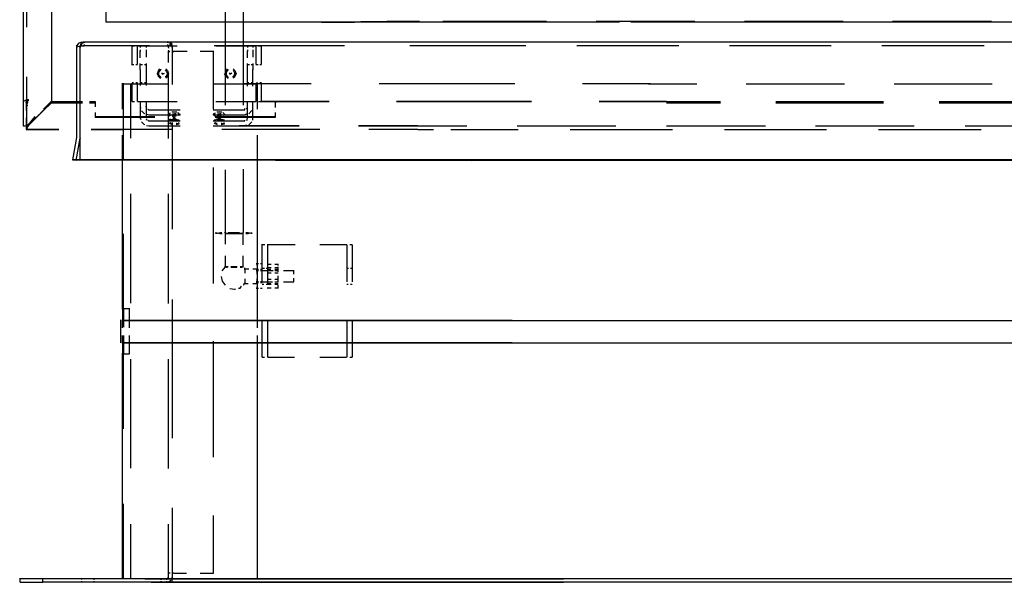
# Model space of a CAD drawing. Units: inches. Extents: x 0 to 11, y 0 to 11.2.
# Drawn here: x 5.7 to 7.1, y 2.3 to 3.1 of the extents above; entities that cross this region are included whole.
import ezdxf

# ---------------------------------------------------------------- set-up
doc = ezdxf.new("R2010")
doc.units = ezdxf.units.IN
doc.header["$MEASUREMENT"] = 0
doc.layers.add('Layer 1', color=7, linetype='Continuous')

msp = doc.modelspace()

# ---------------------------------------------------------------- linework, layer by layer
at = {"layer": 'Layer 1', "color": 7, "lineweight": 25}
for points in [[(5.7369, 5.6961), (5.7369, 2.9698)], [(5.7772, 5.6607), (5.7772, 3.0027)], [(6.0249, 3.2652), (6.0249, 2.9994)], [(6.0513, 3.0899), (6.0513, 3.2669)], [(5.7418, 3.2496), (5.7418, 3.1105)], [(5.8554, 3.1179), (5.8554, 3.1418)], [(6.4125, 3.1179), (5.8546, 3.1179)], [(6.4833, 3.1187), (6.4117, 3.1187)], [(6.5697, 3.1179), (6.4117, 3.1179)], [(6.6948, 3.1187), (6.554, 3.1187)], [(6.587, 3.1179), (6.5689, 3.1179)], [(6.6207, 3.1179), (6.6034, 3.1179)], [(8.334, 3.1179), (6.6199, 3.1179)], [(6.9062, 3.1187), (6.7655, 3.1187)], [(7.1177, 3.1187), (6.9762, 3.1187)], [(5.82, 3.0891), (5.8151, 3.0875)], [(5.82, 3.0891), (5.82, 3.0883)], [(5.82, 3.0891), (5.8241, 3.0891)], [(5.8208, 3.0875), (5.8216, 3.0891)], [(5.8216, 3.0883), (5.8225, 3.0883), (5.8233, 3.0899)], [(5.8241, 3.0891), (5.8225, 3.0891)], [(5.8233, 3.0891), (5.8233, 3.0899)], [(5.8233, 3.0891), (5.8241, 3.0891)], [(6.3812, 3.0891), (5.8233, 3.0891)], [(5.8241, 3.0891), (5.8241, 3.0883)], [(5.9443, 3.0883), (5.9418, 3.0899)], [(5.9426, 3.0891), (5.9426, 3.0883)], [(5.9459, 3.0891), (5.9459, 3.0883)], [(5.9459, 3.0891), (5.9467, 3.0891), (5.9492, 3.0866)], [(6.0513, 2.9994), (6.0513, 3.0908)], [(8.5586, 3.0891), (6.3804, 3.0891)], [(5.8159, 3.0875), (5.8126, 3.0834)], [(5.8184, 3.0825), (5.8126, 3.0834)], [(5.8151, 3.0834), (5.8126, 3.0834)], [(5.8134, 3.0834), (5.8134, 3.0817)], [(5.8134, 2.9525), (5.8134, 3.0825)], [(5.8184, 3.0825), (5.8167, 3.0825)], [(5.8192, 3.085), (5.8175, 3.0834)], [(5.8192, 3.0834), (5.8175, 3.0825)], [(5.82, 3.0834), (5.8175, 3.0825)], [(5.8184, 3.0834), (5.8192, 3.0858)], [(5.8184, 3.0817), (5.8184, 3.0842)], [(5.8184, 3.0825), (5.8184, 3.0834)], [(5.8184, 2.9525), (5.8184, 3.0825)], [(5.8184, 3.0825), (5.8192, 3.0825)], [(5.8184, 3.0825), (5.8184, 3.0817)], [(5.8216, 3.0883), (5.8192, 3.0866)], [(5.8192, 3.0858), (5.82, 3.0875)], [(5.8192, 3.085), (5.8192, 3.0866)], [(5.82, 3.0866), (5.8208, 3.0883)], [(5.82, 3.0866), (5.82, 3.0875)], [(5.82, 3.0858), (5.82, 3.0842)], [(5.82, 3.0842), (5.82, 3.085)], [(5.82, 3.0842), (5.8208, 3.0842)], [(5.8241, 3.0842), (5.8216, 3.0834)], [(5.8216, 3.0834), (5.8241, 3.085)], [(5.8225, 3.0842), (5.8241, 3.0842)], [(5.9171, 3.0842), (5.8233, 3.0842)], [(5.8241, 3.0858), (5.8241, 3.0842)], [(5.8924, 3.0578), (5.8924, 3.085)], [(5.8924, 3.0842), (5.8957, 3.0842)], [(5.8998, 3.0579), (5.8998, 3.085)], [(5.8998, 3.0842), (5.9039, 3.0842)], [(5.9072, 3.0834), (5.9031, 3.0834)], [(5.9039, 3.0842), (5.9566, 3.0842)], [(5.9039, 3.0834), (5.9039, 3.0842)], [(5.9039, 3.0834), (5.9039, 3.0817)], [(5.9039, 3.0784), (5.9039, 3.0759)], [(5.9039, 3.0669), (5.9039, 3.0768)], [(5.9122, 3.0834), (5.9097, 3.0834)], [(5.9122, 3.0834), (5.9122, 3.0842)], [(5.9122, 3.0834), (5.9122, 3.0817)], [(5.9122, 3.0784), (5.9122, 3.0759)], [(5.9122, 3.0759), (5.9122, 3.0677)], [(5.9426, 3.0858), (5.9426, 3.0842)], [(5.9443, 3.0834), (5.9443, 3.085)], [(5.9443, 3.0817), (5.9443, 3.0842)], [(5.9443, 3.0817), (5.9443, 3.0809)], [(5.9443, 3.0776), (5.9443, 3.076)], [(5.9443, 3.0603), (5.9443, 3.0768)], [(5.9443, 3.076), (5.9459, 3.076)], [(5.9476, 3.0867), (5.9459, 3.0883)], [(5.9459, 3.0858), (5.9476, 3.0875)], [(5.9459, 3.0858), (5.9459, 3.0842)], [(5.9484, 3.085), (5.9467, 3.0875)], [(5.9492, 3.0858), (5.9492, 3.0875)], [(5.9492, 3.0834), (5.9492, 3.085)], [(5.9492, 3.0834), (5.9492, 3.0817)], [(5.9492, 3.0817), (5.9492, 3.0834)], [(5.9492, 3.0817), (5.9492, 3.029)], [(5.9492, 3.076), (5.9517, 3.076)], [(5.9706, 3.076), (5.9509, 3.076)], [(6.0085, 3.076), (5.9895, 3.076)], [(6.0085, 2.9937), (6.0085, 3.0768)], [(6.1952, 3.0842), (6.0093, 3.0842)], [(6.0117, 3.0842), (6.0652, 3.0842)], [(6.0595, 3.0834), (6.0562, 3.0834)], [(6.057, 3.0834), (6.057, 3.0842)], [(6.057, 3.0834), (6.057, 3.0817)], [(6.057, 3.0784), (6.057, 3.0759)], [(6.057, 3.0669), (6.057, 3.0768)], [(6.0644, 3.0834), (6.0619, 3.0834)], [(6.0644, 3.0834), (6.0644, 3.0842)], [(6.0644, 3.0834), (6.0644, 3.0817)], [(6.0644, 3.0784), (6.0644, 3.0759)], [(6.0644, 3.0759), (6.0644, 3.0677)], [(6.0652, 3.0842), (6.0685, 3.0842)], [(6.0693, 3.0579), (6.0693, 3.085)], [(6.0726, 3.0842), (6.0768, 3.0842)], [(6.0768, 3.0578), (6.0768, 3.085)], [(6.3812, 3.0842), (6.2882, 3.0842)], [(6.4536, 3.0842), (6.3804, 3.0842)], [(6.6717, 3.0842), (6.5261, 3.0842)], [(6.889, 3.0842), (6.7441, 3.0842)], [(7.107, 3.0842), (6.9614, 3.0842)], [(5.8949, 3.057), (5.8916, 3.057)], [(5.8998, 3.057), (5.8974, 3.057)], [(5.9072, 3.057), (5.9031, 3.057)], [(5.9039, 3.0496), (5.9039, 3.0587)], [(5.9039, 3.0496), (5.9039, 3.0274)], [(5.9122, 3.057), (5.9097, 3.057)], [(5.9122, 3.0587), (5.9122, 3.0496)], [(5.9122, 3.0496), (5.9122, 3.0274)], [(5.9286, 3.0439), (5.9303, 3.0496)], [(5.9303, 3.0488), (5.9319, 3.0513)], [(5.9303, 3.0463), (5.9336, 3.0504)], [(5.9303, 3.0422), (5.9303, 3.0471)], [(5.9336, 3.0496), (5.9319, 3.0496)], [(5.9393, 3.0496), (5.941, 3.048), (5.9426, 3.0439)], [(5.9402, 3.0513), (5.9426, 3.0488), (5.9443, 3.0439)], [(6.0249, 3.0439), (6.0266, 3.0496)], [(6.0266, 3.0488), (6.0282, 3.0513)], [(6.0266, 3.0463), (6.0298, 3.0504)], [(6.0266, 3.0422), (6.0266, 3.0471)], [(6.0364, 3.0513), (6.0389, 3.0488), (6.0405, 3.0439)], [(6.0364, 3.0488), (6.0373, 3.048), (6.0389, 3.0439)], [(6.0595, 3.057), (6.0562, 3.057)], [(6.057, 3.0496), (6.057, 3.0587)], [(6.057, 3.0266), (6.057, 3.0505)], [(6.0644, 3.057), (6.0619, 3.057)], [(6.0644, 3.0587), (6.0644, 3.0496)], [(6.0644, 3.0266), (6.0644, 3.0504)], [(6.0718, 3.057), (6.0685, 3.057)], [(6.0768, 3.057), (6.0743, 3.057)], [(5.7418, 3.0397), (5.7418, 2.9698)], [(5.9303, 3.0397), (5.9278, 3.0447)], [(5.9327, 3.0373), (5.9294, 3.0406)], [(5.9336, 3.0389), (5.9295, 3.043)], [(5.936, 3.043), (5.9344, 3.0447)], [(5.9352, 3.0439), (5.9352, 3.0455)], [(5.9369, 3.0439), (5.9352, 3.0439)], [(5.936, 3.0439), (5.9369, 3.0439)], [(5.9369, 3.0455), (5.9377, 3.0439)], [(5.9377, 3.0439), (5.9377, 3.0447)], [(5.941, 3.0397), (5.9393, 3.0397)], [(5.9426, 3.0439), (5.9401, 3.0397)], [(5.9426, 3.0397), (5.9402, 3.0381)], [(5.9443, 3.0439), (5.9418, 3.0397)], [(5.9443, 3.0299), (5.9443, 3.0455)], [(6.0266, 3.0397), (6.0241, 3.0447)], [(6.0298, 3.0389), (6.0257, 3.043)], [(6.029, 3.0373), (6.0257, 3.0406)], [(6.0323, 3.043), (6.0307, 3.0447)], [(6.0315, 3.0439), (6.0315, 3.0455)], [(6.0331, 3.0439), (6.0315, 3.0439)], [(6.0323, 3.0439), (6.0331, 3.0439)], [(6.0331, 3.0455), (6.034, 3.0439)], [(6.034, 3.0439), (6.034, 3.0447)], [(6.0373, 3.0397), (6.0356, 3.0397)], [(6.0389, 3.0439), (6.0364, 3.0397)], [(6.0389, 3.0397), (6.0364, 3.0381)], [(6.0405, 3.0439), (6.0381, 3.0397)], [(5.8784, 2.9937), (5.8784, 3.0307)], [(5.8784, 3.0299), (5.8784, 3.0307)], [(5.8801, 2.9229), (5.8801, 3.0307)], [(5.8809, 3.0299), (5.8826, 3.0299)], [(5.8826, 3.0299), (5.9443, 3.0299)], [(5.89, 3.0299), (5.89, 2.9525)], [(5.8924, 3.0315), (5.8941, 3.0315)], [(5.8924, 3.0044), (5.8924, 3.0307)], [(5.8974, 3.0315), (5.8998, 3.0315)], [(5.8998, 3.0044), (5.8998, 3.0307)], [(5.9039, 3.0315), (5.9064, 3.0315)], [(5.9097, 3.0315), (5.9122, 3.0315)], [(5.9443, 2.9517), (5.9443, 3.0307)], [(6.0076, 3.0299), (6.071, 3.0299)], [(6.1475, 3.0299), (6.0504, 3.0299)], [(6.057, 3.0315), (6.0586, 3.0315)], [(6.0619, 3.0315), (6.0644, 3.0315)], [(6.0693, 3.0044), (6.0693, 3.0307)], [(6.0694, 3.0315), (6.071, 3.0315)], [(6.071, 2.9937), (6.071, 3.0307)], [(6.0743, 3.0315), (6.0768, 3.0315)], [(6.0768, 3.0044), (6.0768, 3.0307)], [(6.438, 3.0299), (6.2446, 3.0299)], [(6.6314, 3.0299), (6.5343, 3.0299)], [(6.6281, 3.0299), (6.6972, 3.0299)], [(6.768, 3.0299), (6.9079, 3.0299)], [(6.9786, 3.0299), (7.1185, 3.0299)], [(5.7369, 3.0044), (5.7369, 3.0035)], [(5.7402, 3.006), (5.7385, 3.0052)], [(5.7394, 3.0052), (5.7394, 3.006)], [(5.741, 3.006), (5.7394, 3.006)], [(5.7427, 3.0044), (5.741, 3.0035)], [(5.7435, 3.0052), (5.7418, 3.0052)], [(5.7418, 3.0035), (5.7427, 3.0035), (5.7427, 3.0044)], [(5.7418, 3.0035), (5.7418, 3.0044)], [(5.7418, 3.0035), (5.7418, 3.0044)], [(5.7418, 3.0035), (5.7418, 3.0044)], [(5.7418, 2.992), (5.7418, 3.0044)], [(5.7443, 3.0068), (5.7427, 3.0068)], [(5.7427, 3.0044), (5.7435, 3.0044), (5.7435, 3.006)], [(5.7443, 3.006), (5.7427, 3.0052)], [(5.7427, 3.0035), (5.7427, 3.0052)], [(5.7435, 3.0052), (5.7443, 3.0076)], [(5.7435, 3.0052), (5.7443, 3.0068)], [(5.7435, 3.0052), (5.7435, 3.006)], [(5.7435, 3.0044), (5.7435, 3.006)], [(5.7435, 3.0052), (5.7435, 3.006)], [(5.7443, 3.006), (5.7443, 3.0076)], [(5.7657, 2.9937), (5.7772, 3.0052)], [(5.7772, 3.0044), (5.7657, 2.9937)], [(5.7772, 3.0027), (5.7772, 3.0052)], [(5.7772, 3.0044), (5.7772, 3.0052)], [(5.7772, 3.0044), (5.8217, 3.0044)], [(5.8315, 3.0044), (5.8398, 3.0044)], [(5.8398, 3.0044), (5.8398, 2.997)], [(5.8924, 3.0044), (5.8957, 3.0044)], [(5.8998, 3.0044), (5.9039, 3.0044)], [(5.9039, 3.0044), (5.9566, 3.0044)], [(5.9039, 3.0044), (5.9039, 2.9813)], [(5.9122, 3.0044), (5.9122, 2.9813)], [(6.0117, 3.0044), (6.0652, 3.0044)], [(6.057, 2.9813), (6.057, 3.0044)], [(6.0644, 2.9813), (6.0644, 3.0044)], [(6.0652, 3.0044), (6.0685, 3.0044)], [(6.0726, 3.0044), (6.0768, 3.0044)], [(6.0965, 3.0044), (6.0965, 3.0027)], [(6.6544, 3.0044), (6.731, 3.0044)], [(6.81, 3.0044), (6.9638, 3.0044)], [(7.0428, 3.0044), (7.1967, 3.0044)], [(5.7369, 3.0035), (5.7377, 3.0035)], [(5.7402, 3.0035), (5.7418, 3.0035)], [(5.7418, 2.9986), (5.7427, 3.0002)], [(5.7418, 2.9986), (5.7418, 2.9994)], [(5.7427, 3.0011), (5.7435, 3.0035)], [(5.7427, 2.9994), (5.7427, 2.9986)], [(5.7435, 3.0027), (5.7435, 3.0035)], [(5.7772, 3.0027), (5.7435, 2.9706)], [(5.7443, 2.9706), (5.7772, 3.0035)], [(5.7772, 3.0027), (5.8217, 3.0027)], [(5.8315, 3.0027), (5.8398, 3.0027)], [(5.9039, 2.9969), (5.9048, 2.9953)], [(5.9056, 2.9912), (5.9097, 2.9871), (5.9097, 2.9879)], [(5.9122, 2.9969), (5.9122, 2.9978)], [(5.9146, 2.9937), (5.9163, 2.9928)], [(5.9163, 2.9928), (5.9607, 2.9928)], [(5.95, 2.9896), (5.95, 2.9904)], [(6.0076, 2.9928), (6.0529, 2.9928)], [(6.0142, 2.9895), (6.0142, 2.9904)], [(6.0529, 2.9928), (6.0529, 2.9945)], [(6.0554, 2.9937), (6.0562, 2.9953)], [(6.0562, 2.9945), (6.0562, 2.9953)], [(6.057, 2.9961), (6.057, 2.9978)], [(6.0586, 2.9871), (6.0628, 2.992)], [(6.0644, 2.9945), (6.0644, 2.9978)], [(6.0965, 2.9961), (6.0965, 3.0035)], [(6.6544, 3.0027), (6.731, 3.0027)], [(6.81, 3.0027), (6.9638, 3.0027)], [(7.0428, 3.0027), (7.1967, 3.0027)], [(5.7418, 2.9698), (5.7418, 2.9813)], [(5.755, 2.9821), (5.7435, 2.9715)], [(5.7443, 2.9715), (5.7542, 2.983)], [(5.8398, 2.9887), (5.8398, 2.9821), (5.9245, 2.9821)], [(5.8398, 2.983), (5.9245, 2.983)], [(5.9039, 2.9813), (5.9048, 2.9789)], [(5.9122, 2.9813), (5.9122, 2.9821)], [(5.913, 2.9863), (5.9163, 2.9854)], [(5.913, 2.9797), (5.913, 2.978), (5.913, 2.9789)], [(5.9146, 2.978), (5.9163, 2.9772)], [(5.9163, 2.9854), (5.9607, 2.9854)], [(5.9163, 2.9772), (5.9607, 2.9772)], [(5.9451, 2.9871), (5.9451, 2.9863), (5.9434, 2.9854)], [(5.9459, 2.9846), (5.9434, 2.9863)], [(5.9467, 2.9879), (5.9443, 2.9871)], [(5.9443, 2.9854), (5.9459, 2.9871)], [(5.9443, 2.9854), (5.9443, 2.9863)], [(5.9467, 2.9838), (5.9451, 2.9854)], [(5.9476, 2.9772), (5.9451, 2.9789)], [(5.9459, 2.9863), (5.9459, 2.9871)], [(5.9459, 2.978), (5.9476, 2.9797)], [(5.9459, 2.978), (5.9459, 2.9772)], [(5.95, 2.9764), (5.9467, 2.978)], [(5.9476, 2.9788), (5.9492, 2.9788)], [(5.9517, 2.9896), (5.9492, 2.9896)], [(5.955, 2.9838), (5.9492, 2.9838)], [(5.9492, 2.9789), (5.9533, 2.9789), (5.9533, 2.9797)], [(5.95, 2.9871), (5.955, 2.9871), (5.9533, 2.9871)], [(5.95, 2.9838), (5.9508, 2.9838)], [(5.9517, 2.9813), (5.95, 2.9805)], [(5.9525, 2.9896), (5.9508, 2.9896)], [(5.9525, 2.9821), (5.9508, 2.9813)], [(5.9508, 2.9805), (5.9517, 2.9805)], [(5.9541, 2.9896), (5.9517, 2.9896)], [(5.9533, 2.9813), (5.9517, 2.983)], [(5.9525, 2.9813), (5.9525, 2.9821)], [(5.9525, 2.9813), (5.9525, 2.9821)], [(5.9525, 2.9813), (5.9525, 2.9821)], [(5.9525, 2.9813), (5.9525, 2.9821)], [(5.9525, 2.9813), (5.9525, 2.9821)], [(5.9525, 2.9813), (5.9525, 2.9821)], [(5.9541, 2.9797), (5.9525, 2.9813)], [(5.9558, 2.9896), (5.9533, 2.9896)], [(5.9533, 2.9805), (5.9533, 2.9821)], [(5.9533, 2.9789), (5.955, 2.9789), (5.955, 2.9797)], [(5.955, 2.9788), (5.9558, 2.9788), (5.9591, 2.978), (5.9591, 2.9772), (5.955, 2.9764)], [(5.9558, 2.9764), (5.9558, 2.9772)], [(5.9591, 2.9871), (5.9574, 2.9887)], [(5.9583, 2.9879), (5.9591, 2.9871)], [(5.9599, 2.9863), (5.9583, 2.9879)], [(5.9583, 2.9863), (5.9607, 2.9854), (5.9583, 2.9846)], [(5.9607, 2.9854), (5.9591, 2.9871)], [(5.9591, 2.9846), (5.9591, 2.9854)], [(5.9591, 2.9764), (5.9591, 2.9789)], [(6.0093, 2.9871), (6.0093, 2.9863), (6.0076, 2.9854)], [(6.0076, 2.9854), (6.0529, 2.9854), (6.0554, 2.9871)], [(6.0101, 2.9846), (6.0076, 2.9863)], [(6.0076, 2.9772), (6.0529, 2.9772)], [(6.0109, 2.9879), (6.0085, 2.9871)], [(6.0085, 2.9854), (6.0101, 2.9871)], [(6.0085, 2.9854), (6.0085, 2.9863)], [(6.0109, 2.9838), (6.0093, 2.9854)], [(6.0134, 2.9764), (6.0093, 2.978)], [(6.0101, 2.9863), (6.0101, 2.9871)], [(6.0101, 2.978), (6.0134, 2.9797)], [(6.0101, 2.9772), (6.0101, 2.9788)], [(6.0101, 2.978), (6.0101, 2.9772)], [(6.0109, 2.983), (6.0965, 2.983)], [(6.0109, 2.9821), (6.0965, 2.9821)], [(6.0142, 2.9764), (6.0126, 2.9764)], [(6.0159, 2.9895), (6.0134, 2.9895)], [(6.0191, 2.9838), (6.0134, 2.9838)], [(6.0134, 2.9788), (6.0134, 2.9797)], [(6.0134, 2.9789), (6.0175, 2.9789), (6.0175, 2.9797)], [(6.0142, 2.9871), (6.0191, 2.9871), (6.0175, 2.9871)], [(6.0142, 2.9838), (6.015, 2.9838)], [(6.0159, 2.9813), (6.0142, 2.9805)], [(6.0167, 2.9895), (6.015, 2.9895)], [(6.0167, 2.9821), (6.015, 2.9813)], [(6.015, 2.9805), (6.0159, 2.9805)], [(6.0183, 2.9895), (6.0159, 2.9895)], [(6.0175, 2.9813), (6.0159, 2.983)], [(6.0167, 2.9813), (6.0167, 2.9821)], [(6.0167, 2.9813), (6.0167, 2.9821)], [(6.0167, 2.9813), (6.0167, 2.9821)], [(6.0167, 2.9813), (6.0167, 2.9821)], [(6.0167, 2.9813), (6.0167, 2.9821)], [(6.0167, 2.9813), (6.0167, 2.9821)], [(6.0183, 2.9797), (6.0167, 2.9813)], [(6.02, 2.9895), (6.0175, 2.9895)], [(6.0175, 2.9805), (6.0175, 2.9821)], [(6.0175, 2.9789), (6.0191, 2.9789), (6.0191, 2.9797)], [(6.0192, 2.9788), (6.0216, 2.9788), (6.0233, 2.978)], [(6.0216, 2.9772), (6.0192, 2.9764)], [(6.0233, 2.978), (6.0208, 2.9772)], [(6.0233, 2.9871), (6.0216, 2.9887)], [(6.0224, 2.9879), (6.0233, 2.9871)], [(6.0241, 2.9863), (6.0224, 2.9879)], [(6.0224, 2.9863), (6.0249, 2.9854), (6.0224, 2.9846)], [(6.0249, 2.9854), (6.0233, 2.9871)], [(6.0233, 2.9846), (6.0233, 2.9854)], [(6.0233, 2.9764), (6.0233, 2.9789)], [(6.0529, 2.9772), (6.0529, 2.978)], [(6.0554, 2.978), (6.0562, 2.978), (6.0562, 2.9797)], [(6.057, 2.9805), (6.057, 2.9821)], [(6.0644, 2.978), (6.0644, 2.9821)], [(6.0965, 2.9821), (6.0965, 2.9887)], [(5.7369, 2.9698), (5.7394, 2.9698), (5.7443, 2.9706)], [(5.7443, 2.9715), (5.741, 2.9698)], [(5.7427, 2.9665), (5.741, 2.9649)], [(5.7418, 2.9649), (5.7418, 2.9706)], [(5.7418, 2.9698), (5.7418, 2.9706)], [(5.7443, 2.9706), (5.7418, 2.9665)], [(5.7418, 2.9698), (5.7418, 2.9706)], [(5.7418, 2.9698), (5.7418, 2.9706)], [(5.7435, 2.9715), (5.7443, 2.9715)], [(5.7443, 2.9706), (5.7443, 2.9723)], [(5.7443, 2.9706), (5.7443, 2.9723)], [(5.7443, 2.9706), (5.7443, 2.9715)], [(5.95, 2.9649), (5.8793, 2.9649)], [(5.9056, 2.9756), (5.9097, 2.9714), (5.9097, 2.9723)], [(5.913, 2.9706), (5.9163, 2.9698)], [(5.9163, 2.9698), (5.9607, 2.9698)], [(5.9476, 2.9723), (5.9451, 2.9739)], [(5.9459, 2.9731), (5.9476, 2.9747)], [(5.9459, 2.9747), (5.9459, 2.9731)], [(5.95, 2.9714), (5.9467, 2.9731)], [(5.9476, 2.9739), (5.9492, 2.9739)], [(5.9492, 2.9747), (5.9492, 2.8225)], [(5.955, 2.9739), (5.9558, 2.9739), (5.9591, 2.9731), (5.9591, 2.9723), (5.955, 2.9714)], [(5.9558, 2.9714), (5.9558, 2.9723)], [(5.9591, 2.9731), (5.9591, 2.9747)], [(6.0076, 2.9698), (6.0529, 2.9698)], [(6.0118, 2.9723), (6.0093, 2.9739)], [(6.0101, 2.9731), (6.0118, 2.9747)], [(6.0101, 2.9747), (6.0101, 2.9731)], [(6.0142, 2.9714), (6.0109, 2.9731)], [(6.0118, 2.9739), (6.0134, 2.9739)], [(6.0192, 2.9739), (6.02, 2.9739), (6.0233, 2.9731), (6.0233, 2.9723), (6.0192, 2.9714)], [(6.02, 2.9714), (6.02, 2.9723)], [(6.1599, 2.9649), (6.02, 2.9649)], [(6.0233, 2.9731), (6.0233, 2.9747)], [(6.0529, 2.9698), (6.0554, 2.9714)], [(6.0586, 2.9714), (6.0628, 2.9756)], [(6.2998, 2.9649), (6.2298, 2.9649)], [(6.2998, 2.9698), (6.3697, 2.9698)], [(6.2998, 2.9649), (6.322, 2.9649)], [(6.3467, 2.9649), (6.4429, 2.9649)], [(6.4413, 2.9698), (6.582, 2.9698)], [(6.517, 2.9649), (6.6627, 2.9649)], [(6.6544, 2.9698), (6.7951, 2.9698)], [(6.7367, 2.9649), (6.8824, 2.9649)], [(6.8667, 2.9698), (7.0075, 2.9698)], [(6.9564, 2.9649), (7.1029, 2.9649)], [(7.0799, 2.9698), (7.2206, 2.9698)], [(5.8077, 2.9213), (5.8134, 2.9533)], [(5.8126, 2.9204), (5.8184, 2.9525)], [(5.8134, 2.9525), (5.8134, 2.9533)], [(5.8184, 2.9212), (5.8184, 2.9533)], [(5.8184, 2.9525), (5.8184, 2.9533)], [(5.8184, 2.9525), (5.8184, 2.9517)], [(5.8784, 2.9204), (5.8784, 2.9566)], [(6.071, 2.9204), (6.071, 2.9566)], [(5.8126, 2.9204), (5.8068, 2.9213)], [(5.8184, 2.9204), (5.8184, 2.9221)], [(5.8784, 2.7089), (5.8784, 2.9213)], [(6.071, 2.6925), (6.071, 2.9213)], [(8.5636, 2.9212), (6.3746, 2.9212)], [(8.5636, 2.9204), (6.3746, 2.9204)], [(6.0085, 2.7452), (6.0085, 2.9106)], [(6.0249, 2.9073), (6.0249, 2.8167)], [(6.0513, 2.8176), (6.0513, 2.9081)], [(5.89, 2.8727), (5.89, 2.7172)], [(5.9443, 2.7163), (5.9443, 2.8727)], [(5.8801, 2.7089), (5.8801, 2.8159)], [(6.0134, 2.8167), (6.0109, 2.8167)], [(6.0118, 2.8167), (6.0134, 2.8167), (6.0183, 2.8176), (6.02, 2.8176)], [(6.0183, 2.8159), (6.0126, 2.8167)], [(6.0208, 2.8159), (6.0175, 2.8159)], [(6.0266, 2.8159), (6.0241, 2.8176)], [(6.0249, 2.8167), (6.0323, 2.8167)], [(6.0249, 2.8167), (6.0249, 2.8011)], [(6.0315, 2.8159), (6.0257, 2.8159)], [(6.029, 2.8176), (6.0455, 2.8176)], [(6.0331, 2.8159), (6.029, 2.8159)], [(6.0331, 2.8159), (6.0307, 2.8159)], [(6.0422, 2.8159), (6.0323, 2.8159)], [(6.0463, 2.8159), (6.0414, 2.8159)], [(6.0422, 2.8167), (6.0504, 2.8167)], [(6.0438, 2.8159), (6.0422, 2.8159)], [(6.0488, 2.8159), (6.043, 2.8159)], [(6.0504, 2.8167), (6.048, 2.8159)], [(6.0504, 2.8159), (6.0504, 2.8176)], [(6.0504, 2.8003), (6.0504, 2.8167)], [(6.0545, 2.8176), (6.0578, 2.8176), (6.0619, 2.8167), (6.0636, 2.8167)], [(6.0578, 2.8159), (6.0545, 2.8159)], [(6.0619, 2.8167), (6.057, 2.8159)], [(6.0636, 2.8167), (6.0611, 2.8167)], [(6.0817, 2.8003), (6.0768, 2.8003)], [(6.0776, 2.7468), (6.0776, 2.8011)], [(6.0858, 2.7468), (6.0858, 2.8011)], [(6.0899, 2.8003), (6.0858, 2.8003)], [(6.1245, 2.8003), (6.0891, 2.8003)], [(6.1944, 2.8003), (6.1599, 2.8003)], [(6.1985, 2.8003), (6.1936, 2.8003)], [(6.1985, 2.8003), (6.1985, 2.7476)], [(6.2059, 2.8003), (6.2027, 2.8003)], [(6.2059, 2.8003), (6.2059, 2.7476)], [(6.0249, 2.7846), (6.0249, 2.769)], [(6.0504, 2.769), (6.0504, 2.7846)], [(6.0249, 2.769), (6.02, 2.7633)], [(6.0266, 2.769), (6.0241, 2.769)], [(6.0249, 2.769), (6.0266, 2.7682), (6.0282, 2.7682)], [(6.029, 2.769), (6.0257, 2.769)], [(6.0381, 2.769), (6.0331, 2.769)], [(6.0331, 2.7682), (6.0414, 2.7682)], [(6.0422, 2.769), (6.0372, 2.769)], [(6.0463, 2.7682), (6.0488, 2.7682), (6.0504, 2.7698)], [(6.0488, 2.769), (6.0463, 2.769)], [(6.0504, 2.769), (6.048, 2.769)], [(6.0513, 2.7682), (6.0496, 2.7698)], [(6.0587, 2.7657), (6.0521, 2.7657)], [(6.0529, 2.7657), (6.0529, 2.7674)], [(6.0529, 2.7657), (6.0529, 2.76)], [(6.0702, 2.7657), (6.0644, 2.7657)], [(6.0726, 2.7731), (6.0693, 2.7731)], [(6.0702, 2.7731), (6.0702, 2.7707)], [(6.0702, 2.7665), (6.0702, 2.7583)], [(6.0776, 2.7731), (6.0751, 2.7731)], [(6.0809, 2.7665), (6.0768, 2.7665)], [(6.0858, 2.7665), (6.0833, 2.7665)], [(6.0907, 2.7723), (6.085, 2.7723)], [(6.0907, 2.7674), (6.085, 2.7674)], [(6.0858, 2.7657), (6.0858, 2.7633)], [(6.0858, 2.7657), (6.0899, 2.7657)], [(6.1006, 2.7723), (6.0957, 2.7723)], [(6.1006, 2.7674), (6.0957, 2.7674)], [(6.0957, 2.7657), (6.1006, 2.7657)], [(6.1006, 2.7707), (6.1006, 2.7731)], [(6.1006, 2.7674), (6.1006, 2.769)], [(6.1006, 2.7616), (6.1006, 2.7682)], [(6.201, 2.7665), (6.1977, 2.7665)], [(6.2059, 2.7665), (6.2035, 2.7665)], [(6.0192, 2.755), (6.0208, 2.7484), (6.0249, 2.7427)], [(6.0529, 2.7517), (6.0529, 2.7451)], [(6.0726, 2.7649), (6.0693, 2.7649)], [(6.0726, 2.7633), (6.0693, 2.7633)], [(6.0702, 2.7517), (6.0702, 2.746)], [(6.0776, 2.7649), (6.0751, 2.7649)], [(6.0776, 2.7633), (6.0751, 2.7633)], [(6.0932, 2.7633), (6.0767, 2.7633)], [(6.0907, 2.7633), (6.085, 2.7633)], [(6.0907, 2.76), (6.085, 2.76)], [(6.1006, 2.7633), (6.0957, 2.7633)], [(6.1006, 2.76), (6.0957, 2.76)], [(6.1006, 2.7509), (6.1006, 2.7558)], [(6.1006, 2.7468), (6.1006, 2.7517)], [(6.1228, 2.7633), (6.108, 2.7633)], [(6.1228, 2.7583), (6.1228, 2.7641)], [(6.1228, 2.7476), (6.1228, 2.7525)], [(6.0315, 2.7377), (6.0381, 2.7369)], [(6.0438, 2.7386), (6.0463, 2.7386), (6.048, 2.741)], [(6.0512, 2.7427), (6.0529, 2.746)], [(6.0529, 2.7451), (6.0578, 2.7451)], [(6.0644, 2.7451), (6.0702, 2.7451)], [(6.0726, 2.7476), (6.0693, 2.7476)], [(6.0726, 2.746), (6.0693, 2.746)], [(6.0726, 2.7377), (6.0693, 2.7377)], [(6.0702, 2.746), (6.0702, 2.7443)], [(6.0702, 2.7402), (6.0702, 2.7377)], [(6.0776, 2.7476), (6.0751, 2.7476)], [(6.0776, 2.746), (6.0751, 2.746)], [(6.0776, 2.7377), (6.0751, 2.7377)], [(6.0776, 2.7476), (6.0924, 2.7476)], [(6.0776, 2.7443), (6.08, 2.7443)], [(6.0833, 2.7443), (6.0858, 2.7443)], [(6.0907, 2.7509), (6.085, 2.7509)], [(6.0907, 2.7435), (6.085, 2.7435)], [(6.0907, 2.7386), (6.085, 2.7386)], [(6.0858, 2.7451), (6.0858, 2.7484)], [(6.0858, 2.7476), (6.0899, 2.7476)], [(6.0858, 2.7451), (6.0899, 2.7451)], [(6.1006, 2.7509), (6.0957, 2.7509)], [(6.0957, 2.7476), (6.1006, 2.7476)], [(6.0957, 2.7451), (6.1006, 2.7451)], [(6.1006, 2.7435), (6.0957, 2.7435)], [(6.1006, 2.7386), (6.0957, 2.7386)], [(6.1006, 2.7386), (6.1006, 2.7427)], [(6.108, 2.7476), (6.1228, 2.7476)], [(6.1985, 2.7443), (6.2002, 2.7443)], [(6.2035, 2.7443), (6.2059, 2.7443)], [(6.0381, 2.7369), (6.0397, 2.7369)], [(5.8883, 2.6925), (5.8883, 2.7098)], [(5.9492, 2.7221), (5.9492, 2.5246)], [(5.8826, 2.7089), (5.8776, 2.7089)], [(5.8784, 2.7089), (5.8784, 2.6925)], [(5.8801, 2.7089), (5.8801, 2.6826)], [(5.8883, 2.7089), (5.8817, 2.7089)], [(5.876, 2.6604), (5.876, 2.6933)], [(5.8784, 2.6818), (5.8784, 2.6933)], [(5.8883, 2.6818), (5.8883, 2.6933)], [(6.071, 2.6818), (6.071, 2.6933)], [(6.0776, 2.6398), (6.0776, 2.6933)], [(6.0858, 2.6398), (6.0858, 2.6933)], [(6.1985, 2.6933), (6.1985, 2.6398)], [(6.2059, 2.6933), (6.2059, 2.6398)], [(6.4339, 2.6925), (8.5059, 2.6925)], [(5.8784, 2.6604), (5.8784, 2.6711)], [(5.8801, 2.6711), (5.8801, 2.6447)], [(5.8883, 2.6604), (5.8883, 2.6711)], [(6.071, 2.6604), (6.071, 2.6711)], [(5.8784, 2.6604), (5.8784, 2.6448)], [(5.8883, 2.6448), (5.8883, 2.6612)], [(6.0085, 2.4975), (6.0085, 2.6629)], [(6.071, 2.3238), (6.071, 2.6612)], [(6.4339, 2.6604), (8.5059, 2.6604)], [(5.8784, 2.3238), (5.8784, 2.6456)], [(5.8784, 2.6448), (5.8826, 2.6448)], [(5.8801, 2.5378), (5.8801, 2.6456)], [(5.8826, 2.6448), (5.8883, 2.6448)], [(6.0776, 2.6398), (6.0809, 2.6398)], [(6.0858, 2.6398), (6.1237, 2.6398)], [(6.1599, 2.6398), (6.1944, 2.6398)], [(6.1944, 2.6398), (6.1977, 2.6398)], [(6.2027, 2.6398), (6.2059, 2.6398)], [(5.89, 2.6373), (5.89, 2.4818)], [(5.9443, 2.481), (5.9443, 2.6373)], [(5.8801, 2.3238), (5.8801, 2.4308)], [(5.9492, 2.425), (5.9492, 2.3255)], [(5.89, 2.402), (5.89, 2.3238)], [(5.9443, 2.3238), (5.9443, 2.402)], [(6.0085, 2.3321), (6.0085, 2.4143)], [(5.9467, 2.3321), (5.9434, 2.3321)], [(5.9517, 2.3321), (5.9492, 2.3321)], [(5.9517, 2.3321), (5.9698, 2.3321)], [(5.9895, 2.3321), (6.0085, 2.3321)], [(5.7649, 2.3238), (5.732, 2.3238)], [(5.7328, 2.3189), (5.7328, 2.3247)], [(5.7328, 2.3189), (5.7649, 2.3189)], [(5.9492, 2.3238), (5.764, 2.3238)], [(5.9492, 2.3189), (5.764, 2.3189)], [(5.7649, 2.3189), (5.7649, 2.3247)], [(5.82, 2.3238), (5.82, 2.323)], [(5.82, 2.3205), (5.82, 2.3189)], [(5.8381, 2.3222), (5.8381, 2.3247)], [(5.8381, 2.3189), (5.8381, 2.3205)], [(5.9336, 2.3222), (5.9336, 2.3247)], [(5.9336, 2.3189), (5.9336, 2.3205)], [(5.9434, 2.3247), (5.9418, 2.3238)], [(5.9418, 2.3222), (5.9418, 2.3247)], [(5.9418, 2.3189), (5.9418, 2.3205)], [(5.9443, 2.3189), (5.9418, 2.3189)], [(5.9443, 2.3255), (5.9443, 2.3263)], [(5.9467, 2.3205), (5.9451, 2.3197)], [(5.9476, 2.3214), (5.9459, 2.3205)], [(5.9492, 2.3238), (5.9492, 2.3263)], [(5.9492, 2.3255), (5.9492, 2.323)], [(5.9492, 2.3189), (5.9492, 2.3247)], [(5.9492, 2.3189), (5.9492, 2.3246)], [(8.4327, 2.3238), (6.5063, 2.3238)], [(8.4327, 2.3189), (6.5063, 2.3189)]]:
    msp.add_lwpolyline(points, dxfattribs=at)
at = {"layer": 'Layer 1', "color": 7, "lineweight": 35}
for points in [[(6.2092, 3.1179), (6.1623, 3.1179)], [(6.2578, 3.1187), (6.1788, 3.1179)], [(6.3022, 3.1187), (6.2553, 3.1187)], [(6.4125, 3.1187), (6.3351, 3.1187)], [(6.173, 3.0044), (6.0759, 3.0044)], [(6.4619, 3.0044), (6.2693, 3.0044)], [(6.6544, 3.0044), (6.5581, 3.0044)], [(5.7879, 2.9649), (5.741, 2.9649)], [(5.8801, 2.9649), (5.834, 2.9649)], [(6.1302, 2.9698), (6.0447, 2.9698)], [(6.2998, 2.9698), (6.215, 2.9698)], [(6.3755, 2.9212), (5.8077, 2.9212)], [(6.3755, 2.9204), (5.8175, 2.9212)], [(6.4339, 2.6925), (5.8776, 2.6925)], [(6.4339, 2.6604), (5.8776, 2.6604)], [(6.5071, 2.3238), (5.9105, 2.3238)], [(5.9196, 2.3189), (6.5071, 2.3189)]]:
    msp.add_lwpolyline(points, dxfattribs=at)
at = {"layer": 'Layer 1', "color": 7, "lineweight": 25}
for points in [[(5.7427, 3.0052), (5.7427, 3.0052), (5.7427, 3.0044), (5.7427, 3.0044), (5.7427, 3.0044), (5.7427, 3.0052), (5.7427, 3.0052)], [(5.913, 2.9953), (5.913, 2.9953), (5.913, 2.9945), (5.913, 2.9945), (5.913, 2.9945), (5.913, 2.9953), (5.913, 2.9953)]]:
    msp.add_open_spline(points, degree=3, knots=[0, 0, 0, 0, 1, 1, 1, 2, 2, 2, 2], dxfattribs=at)

doc.saveas('drawing.dxf')
